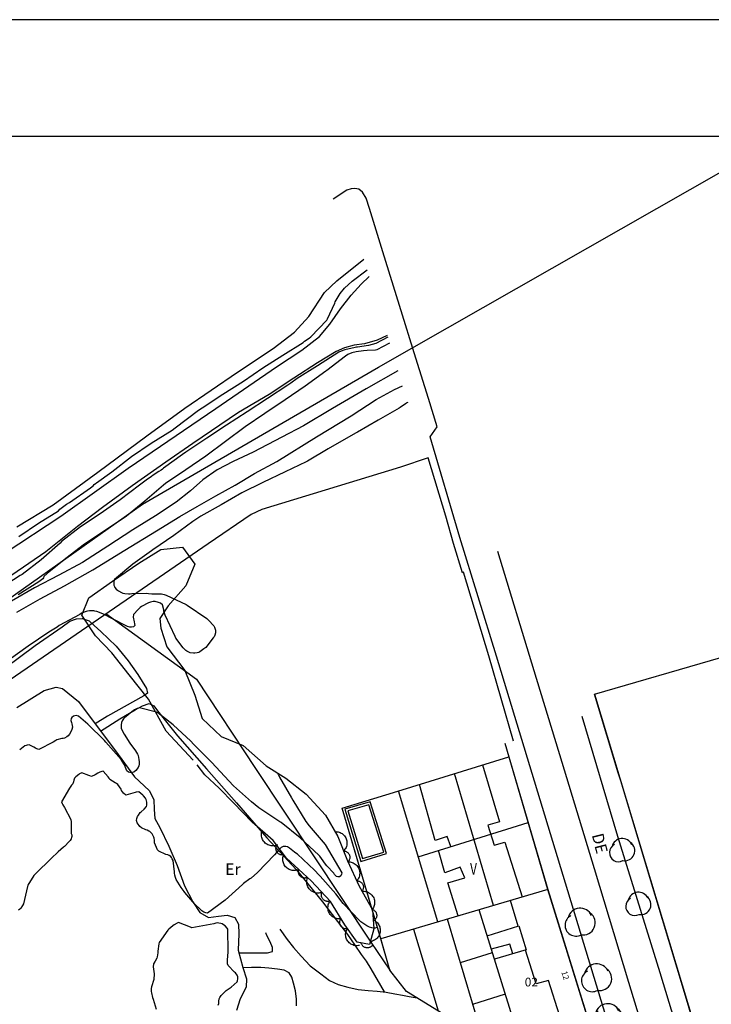
# Model space of a CAD drawing. Extents: x 344644 to 345832, y 4611510 to 4612350.
# Drawn here: x 345317 to 345436, y 4612181 to 4612350 of the extents above; entities that cross this region are included whole.
import ezdxf
from ezdxf.enums import TextEntityAlignment as Align
from ezdxf.lldxf.tags import DXFTag

# ---------------------------------------------------------------- set-up
doc = ezdxf.new("R2010")
doc.units = 0
doc.header["$MEASUREMENT"] = 0
for name, color, linetype in [('-10', 7, 'Continuous'), ('-14', 7, 'Continuous'), ('-17', 7, 'Continuous'), ('-18', 7, 'Continuous'), ('-20', 7, 'Continuous'), ('-22', 7, 'Continuous'), ('-23', 7, 'Continuous'), ('-30', 7, 'Continuous'), ('-31', 7, 'Continuous'), ('-4', 7, 'Continuous'), ('-8', 7, 'Continuous'), ('-9', 7, 'Continuous'), ('PATTERN_CLASS', 7, 'Continuous')]:
    doc.layers.add(name, color=color, linetype=linetype)
doc.styles.add('txt', font='TXT', dxfattribs={"height": 0.2})
tags = doc.linetypes.add('DASHED', pattern=[0.75, 0.5, -0.25]).pattern_tags.tags
tags[6:7] = [DXFTag(74, 4), DXFTag(75, 0), DXFTag(340, '0'), DXFTag(46, 1.0), DXFTag(50, 0.0), DXFTag(44, 0.0), DXFTag(45, 0.0)]
tags[4:5] = [DXFTag(74, 4), DXFTag(75, 0), DXFTag(340, '0'), DXFTag(46, 1.0), DXFTag(50, 0.0), DXFTag(44, 0.0), DXFTag(45, 0.0)]
tags = doc.linetypes.add('HIDDEN', pattern=[0.375, 0.25, -0.125]).pattern_tags.tags
tags[6:7] = [DXFTag(74, 4), DXFTag(75, 0), DXFTag(340, '0'), DXFTag(46, 1.0), DXFTag(50, 0.0), DXFTag(44, 0.0), DXFTag(45, 0.0)]
tags[4:5] = [DXFTag(74, 4), DXFTag(75, 0), DXFTag(340, '0'), DXFTag(46, 1.0), DXFTag(50, 0.0), DXFTag(44, 0.0), DXFTag(45, 0.0)]

# ---------------------------------------------------------------- blocks, each defined once
blk = doc.blocks.new('ARBOL')
at = {"layer": '-14', "color": 3, "linetype": 'Continuous'}
for centre, radius, start, end in [((0, 3.8), 14.6, 25.6137, 166.0433), ((3.4, 1.3), 14, 258.5835, 55.1647), ((-5.2, -1.4), 12.6, 116.8373, 298.8549)]:
    blk.add_arc(centre, radius, start, end, dxfattribs=at)

msp = doc.modelspace()

# ---------------------------------------------------------------- linework, layer by layer
at = {"layer": '-10', "color": 7, "linetype": 'Continuous'}
for points in [[(345444.12, 4612093.33), (345399.3, 4612240.88), (345392.96, 4612261.28), (345387.86, 4612278.59), (345389.08, 4612280.31), (345387.57, 4612285.22), (345385.4, 4612292.12), (345382.61, 4612301.19), (345379.77, 4612310.38), (345377.46, 4612317.87), (345376.86, 4612319.61), (345376.27, 4612320.63), (345375.64, 4612321.17), (345374.92, 4612321.29), (345374.3, 4612321.25), (345373.59, 4612321.02), (345371.21, 4612319.45)], [(345449.26, 4612095.12), (345445.67, 4612106.84), (345439.96, 4612125.24), (345433.54, 4612146.93), (345428.16, 4612164.7), (345422.05, 4612184.79), (345416.11, 4612204.33), (345410.58, 4612222.62), (345405.75, 4612238.36), (345399.52, 4612258.9)], [(345413.92, 4612230.57), (345420.1, 4612209.99), (345427.34, 4612186.53), (345435.88, 4612158.4), (345439.93, 4612144.46), (345444.87, 4612128.43), (345449.87, 4612112.17), (345454.64, 4612096.69)]]:
    msp.add_lwpolyline(points, dxfattribs=at)
at = {"layer": '-14', "color": 3, "linetype": 'DASHED'}
for points in [[(345316.84, 4612263.12), (345323.07, 4612266.93), (345330.75, 4612272.54), (345339.17, 4612278.79), (345345.72, 4612283.54), (345354.8, 4612289.74), (345360.91, 4612293.77), (345364.59, 4612296.6), (345367.05, 4612299.3), (345369.73, 4612303.44), (345371.86, 4612305.43), (345376.49, 4612309.16)], [(345314.85, 4612238.9), (345320, 4612242.72), (345324.65, 4612245.93), (345325.97, 4612246.94), (345327.1, 4612247.32), (345328.1, 4612247.36), (345329.27, 4612246.95), (345330.17, 4612246.16), (345331.3, 4612245.15), (345333.92, 4612242.6), (345335.97, 4612240.08), (345337.67, 4612237.73), (345339.14, 4612235.34), (345339.29, 4612234.56), (345338.7, 4612234.1), (345332.45, 4612230.57), (345330.32, 4612229.28)], [(345331.24, 4612228.03), (345334.58, 4612230.13), (345337.21, 4612231.67), (345338.46, 4612232.39), (345339.57, 4612232.78), (345340.41, 4612232.37), (345341, 4612231.48), (345344.45, 4612227.22), (345349.42, 4612221.54), (345354.6, 4612215.68), (345359.84, 4612209.67), (345364.83, 4612204.23), (345369.38, 4612198.69), (345371.94, 4612195.29), (345373.66, 4612193.08), (345374.94, 4612191.21), (345376.05, 4612189.63), (345376.86, 4612188.48), (345377.67, 4612187.18), (345379.97, 4612183.19)]]:
    msp.add_lwpolyline(points, dxfattribs=at)
at = {"layer": '-14', "color": 3, "linetype": 'Continuous'}
for points in [[(345361.67, 4612208.5, -0.048977), (345361.32, 4612208.37, -0.048937), (345360.94, 4612208.31, -0.048912), (345360.56, 4612208.32, -0.048906), (345360.19, 4612208.41, -0.04892), (345359.84, 4612208.57, -0.048952), (345359.53, 4612208.79, -0.048998), (345359.27, 4612209.07, -0.049049), (345359.07, 4612209.4, -0.049099), (345358.94, 4612209.75, -0.049139), (345358.88, 4612210.13, -0.049164), (345358.89, 4612210.51, -0.04917), (345358.98, 4612210.88, -0.04917)], [(345371.67, 4612210.74, -0.048804), (345372.05, 4612210.7, -0.048837), (345372.41, 4612210.58, -0.0489), (345372.75, 4612210.4, -0.048984), (345373.04, 4612210.15, -0.049077), (345373.27, 4612209.85, -0.049164), (345373.45, 4612209.52, -0.049232), (345373.55, 4612209.15, -0.049271), (345373.59, 4612208.78, -0.049274), (345373.54, 4612208.4, -0.049241), (345373.43, 4612208.04, -0.049177), (345373.24, 4612207.71, -0.049092), (345373, 4612207.42, -0.049092)], [(345362.76, 4612206.76, -0.049111), (345362.55, 4612206.73, -0.049093), (345362.33, 4612206.73, -0.049066), (345362.12, 4612206.78, -0.049035), (345361.93, 4612206.87, -0.049005), (345361.75, 4612206.99, -0.04898), (345361.61, 4612207.15, -0.048963), (345361.49, 4612207.33, -0.048958), (345361.42, 4612207.53, -0.048965), (345361.38, 4612207.74, -0.048983), (345361.39, 4612207.96, -0.04901), (345361.44, 4612208.17, -0.04904), (345361.52, 4612208.36, -0.04904)], [(345373, 4612207.42, -0.048804), (345373.21, 4612207.39, -0.048837), (345373.42, 4612207.33, -0.0489), (345373.6, 4612207.22, -0.048984), (345373.77, 4612207.08, -0.049077), (345373.9, 4612206.92, -0.049164), (345374, 4612206.73, -0.049232), (345374.06, 4612206.52, -0.049271), (345374.07, 4612206.31, -0.049274), (345374.05, 4612206.1, -0.049241), (345373.99, 4612205.9, -0.049177), (345373.88, 4612205.71, -0.049092), (345373.74, 4612205.55, -0.049092)], [(345365.31, 4612204.24, -0.049142), (345364.95, 4612204.12, -0.049122), (345364.57, 4612204.06, -0.049089), (345364.19, 4612204.09, -0.049049), (345363.82, 4612204.18, -0.049007), (345363.48, 4612204.35, -0.048969), (345363.18, 4612204.58, -0.048942), (345362.92, 4612204.86, -0.04893), (345362.73, 4612205.19, -0.048934), (345362.6, 4612205.55, -0.048954), (345362.55, 4612205.92, -0.048986), (345362.57, 4612206.3, -0.049026), (345362.66, 4612206.67, -0.049026)], [(345373.75, 4612205.55, -0.049055), (345374.13, 4612205.53, -0.049038), (345374.5, 4612205.43, -0.049021), (345374.85, 4612205.27, -0.049006), (345375.15, 4612205.04, -0.048996), (345375.4, 4612204.75, -0.048993), (345375.6, 4612204.42, -0.048996), (345375.72, 4612204.06, -0.049006), (345375.78, 4612203.69, -0.049021), (345375.76, 4612203.31, -0.049038), (345375.66, 4612202.94, -0.049055), (345375.5, 4612202.59, -0.04907), (345375.27, 4612202.29, -0.04907)], [(345366.8, 4612202.87, -0.049142), (345366.59, 4612202.8, -0.049122), (345366.38, 4612202.77, -0.049089), (345366.17, 4612202.79, -0.049049), (345365.96, 4612202.84, -0.049007), (345365.77, 4612202.93, -0.048969), (345365.6, 4612203.06, -0.048942), (345365.45, 4612203.22, -0.04893), (345365.34, 4612203.41, -0.048934), (345365.27, 4612203.61, -0.048954), (345365.24, 4612203.82, -0.048986), (345365.25, 4612204.03, -0.049026), (345365.31, 4612204.24, -0.049026)], [(345369.29, 4612200.3, -0.048955), (345368.93, 4612200.2, -0.048922), (345368.55, 4612200.18, -0.048907), (345368.17, 4612200.23, -0.048911), (345367.81, 4612200.35, -0.048935), (345367.48, 4612200.54, -0.048974), (345367.19, 4612200.79, -0.049023), (345366.96, 4612201.1, -0.049074), (345366.79, 4612201.44, -0.04912), (345366.69, 4612201.8, -0.049154), (345366.67, 4612202.18, -0.04917), (345366.72, 4612202.56, -0.049165), (345366.84, 4612202.92, -0.049165)], [(345375.27, 4612202.29, -0.049055), (345375.48, 4612202.28, -0.049038), (345375.69, 4612202.22, -0.049021), (345375.88, 4612202.13, -0.049006), (345376.05, 4612202, -0.048996), (345376.2, 4612201.84, -0.048993), (345376.3, 4612201.66, -0.048996), (345376.38, 4612201.45, -0.049006), (345376.41, 4612201.24, -0.049021), (345376.39, 4612201.03, -0.049038), (345376.34, 4612200.82, -0.049055), (345376.25, 4612200.63, -0.04907), (345376.12, 4612200.46, -0.04907)], [(345370.67, 4612198.82, -0.048955), (345370.47, 4612198.77, -0.048922), (345370.25, 4612198.75, -0.048907), (345370.04, 4612198.78, -0.048911), (345369.84, 4612198.85, -0.048935), (345369.65, 4612198.96, -0.048974), (345369.49, 4612199.1, -0.049023), (345369.36, 4612199.27, -0.049074), (345369.27, 4612199.46, -0.04912), (345369.21, 4612199.67, -0.049154), (345369.2, 4612199.88, -0.04917), (345369.23, 4612200.09, -0.049165), (345369.29, 4612200.3, -0.049165)], [(345376.18, 4612200.49, -0.048748), (345376.56, 4612200.5, -0.048781), (345376.94, 4612200.43, -0.048852), (345377.29, 4612200.29, -0.048952), (345377.61, 4612200.08, -0.049065), (345377.88, 4612199.82, -0.049174), (345378.1, 4612199.51, -0.049263), (345378.25, 4612199.16, -0.049318), (345378.33, 4612198.79, -0.04933), (345378.34, 4612198.41, -0.049297), (345378.27, 4612198.04, -0.049225), (345378.13, 4612197.69, -0.049124), (345377.92, 4612197.37, -0.049124)], [(345372.55, 4612195.76, -0.048968), (345372.17, 4612195.74, -0.048947), (345371.8, 4612195.8, -0.04894), (345371.44, 4612195.93, -0.048947), (345371.11, 4612196.12, -0.048969), (345370.83, 4612196.38, -0.049), (345370.6, 4612196.68, -0.049038), (345370.43, 4612197.02, -0.049076), (345370.34, 4612197.39, -0.049108), (345370.32, 4612197.77, -0.049129), (345370.37, 4612198.15, -0.049137), (345370.5, 4612198.51, -0.049129), (345370.69, 4612198.84, -0.049129)], [(345377.95, 4612197.38, -0.049053), (345378.15, 4612197.29, -0.049056), (345378.32, 4612197.17, -0.049057), (345378.47, 4612197.01, -0.049056), (345378.59, 4612196.83, -0.049051), (345378.66, 4612196.63, -0.049044), (345378.7, 4612196.42, -0.049037), (345378.69, 4612196.21, -0.04903), (345378.65, 4612196, -0.049024), (345378.56, 4612195.8, -0.04902), (345378.44, 4612195.62, -0.049019), (345378.28, 4612195.48, -0.049021), (345378.1, 4612195.36, -0.049021)], [(345373.6, 4612194.03, -0.048968), (345373.38, 4612194.02, -0.048947), (345373.17, 4612194.06, -0.04894), (345372.97, 4612194.13, -0.048947), (345372.79, 4612194.24, -0.048969), (345372.63, 4612194.38, -0.049), (345372.5, 4612194.55, -0.049038), (345372.41, 4612194.74, -0.049076), (345372.35, 4612194.95, -0.049108), (345372.34, 4612195.17, -0.049129), (345372.37, 4612195.38, -0.049137), (345372.44, 4612195.58, -0.049129), (345372.55, 4612195.76, -0.049129)], [(345378.55, 4612195.32, -0.049034), (345378.83, 4612195.06, -0.049034), (345379.05, 4612194.75, -0.049035), (345379.21, 4612194.4, -0.049036), (345379.29, 4612194.03, -0.049038), (345379.3, 4612193.65, -0.049039), (345379.24, 4612193.27, -0.049041), (345379.1, 4612192.91, -0.049041), (345378.9, 4612192.59, -0.049042), (345378.64, 4612192.31, -0.049042), (345378.33, 4612192.09, -0.049041), (345377.98, 4612191.94, -0.04904), (345377.61, 4612191.85, -0.04904)], [(345375.73, 4612191.18, -0.048573), (345375.36, 4612191.13, -0.048644), (345374.98, 4612191.16, -0.048774), (345374.61, 4612191.26, -0.048945), (345374.27, 4612191.42, -0.049131), (345373.97, 4612191.65, -0.049303), (345373.72, 4612191.94, -0.049436), (345373.53, 4612192.26, -0.049508), (345373.4, 4612192.62, -0.049508), (345373.36, 4612192.99, -0.049435), (345373.38, 4612193.37, -0.049302), (345373.48, 4612193.74, -0.04913), (345373.65, 4612194.07, -0.04913)], [(345377.98, 4612191.24, -0.048486), (345377.85, 4612191.07, -0.048517), (345377.68, 4612190.94, -0.048626), (345377.49, 4612190.84, -0.048798), (345377.29, 4612190.78, -0.049007), (345377.08, 4612190.75, -0.049222), (345376.86, 4612190.78, -0.04941), (345376.66, 4612190.84, -0.049542), (345376.47, 4612190.94, -0.049597), (345376.31, 4612191.07, -0.049565), (345376.18, 4612191.24, -0.049452), (345376.08, 4612191.42, -0.049277), (345376.02, 4612191.63, -0.049277)]]:
    msp.add_lwpolyline(points, format="xyb", dxfattribs=at)
at = {"layer": '-17', "color": 7, "linetype": 'Continuous'}
msp.add_line((345416.15, 4612234.36), (345445.62, 4612136.46), dxfattribs=at)
for points in [[(345402.21, 4612226.32), (345397.96, 4612240.96), (345393.61, 4612255.37), (345393.44, 4612255.22), (345391.88, 4612260.27), (345390.57, 4612264.95), (345387.54, 4612275.02), (345382.81, 4612273.4), (345358.94, 4612266.12), (345357.11, 4612265.26), (345349.74, 4612260.22), (345274.11, 4612208.32), (345269.15, 4612204.5), (345257.9, 4612196.7), (345260.05, 4612192.99), (345262.01, 4612189.26), (345264.02, 4612184.99), (345265.59, 4612181.05)], [(345415.91, 4612069.17), (345441.4, 4612080.05), (345443.75, 4612085.13), (345439.93, 4612097.01), (345426.83, 4612139.88), (345419.53, 4612164.1), (345408.13, 4612200.77), (345400.75, 4612225.88)]]:
    msp.add_lwpolyline(points, dxfattribs=at)
at = {"layer": '-18', "color": 1, "linetype": 'HIDDEN'}
for p, q in [((345398.77, 4612198.06), (345392.08, 4612220.74)), ((345403.01, 4612194.52), (345401.69, 4612198.92))]:
    msp.add_line(p, q, dxfattribs=at)
at = {"layer": '-18', "color": 1, "linetype": 'Continuous'}
for p, q in [((345389.22, 4612195.23), (345382.42, 4612217.75)), ((345385.84, 4612206.42), (345404.73, 4612212.34)), ((345408.11, 4612200.82), (345379.42, 4612192.33)), ((345404.74, 4612170.23), (345396.28, 4612197.32)), ((345385.03, 4612193.99), (345389.23, 4612179.94)), ((345393.08, 4612188.24), (345398.57, 4612189.99)), ((345395.19, 4612181.11), (345400.8, 4612182.86))]:
    msp.add_line(p, q, dxfattribs=at)
for points in [[(345438.99, 4612158.48), (345436.14, 4612167.96), (345433.5, 4612176.73), (345431.76, 4612182.52), (345428.87, 4612192.03), (345425.46, 4612203.43), (345420.63, 4612219.47), (345420.21, 4612220.87), (345418.27, 4612227.3), (345416.15, 4612234.36), (345437.86, 4612240.7)], [(345372.78, 4612214.76), (345382.31, 4612217.71), (345382.31, 4612217.71), (345401.41, 4612223.63), (345408.13, 4612200.77), (345418.94, 4612165.87), (345418.94, 4612165.87), (345419.53, 4612164.1), (345426.83, 4612139.88), (345434.19, 4612115.74), (345439.93, 4612097.01)], [(345396.87, 4612222.22), (345399.82, 4612212.42), (345397.79, 4612211.83), (345398.86, 4612208.41), (345400.72, 4612208.95), (345403.67, 4612199.51)], [(345391.41, 4612208.17), (345390.79, 4612209.89), (345388.73, 4612209.23), (345386.03, 4612218.86)], [(345441.4, 4612080.05), (345415.91, 4612069.17), (345410.14, 4612087.98), (345410.14, 4612087.98), (345405.54, 4612086.58), (345399.92, 4612105.53), (345405.64, 4612107.15), (345400.75, 4612122.99), (345397.81, 4612132.57), (345386.1, 4612171.28), (345395.42, 4612174.14), (345396.43, 4612175.46), (345389.29, 4612179.91), (345383.79, 4612183.27), (345380.97, 4612186.92), (345379.48, 4612192.14), (345372.78, 4612214.76)], [(345392.72, 4612196.27), (345390.93, 4612201.92), (345393.82, 4612202.82), (345393.06, 4612204.62), (345390.43, 4612203.69), (345389.29, 4612207.53)], [(345396.41, 4612175.47), (345396.57, 4612176.46), (345390.87, 4612195.72)], [(345397.69, 4612192.82), (345403.14, 4612194.56), (345404.38, 4612190.41), (345398.94, 4612188.81)], [(345402.11, 4612189.74), (345401.56, 4612191.38), (345398.39, 4612190.57)]]:
    msp.add_lwpolyline(points, dxfattribs=at)
at = {"layer": '-18', "color": 1, "linetype": 'HIDDEN'}
msp.add_lwpolyline([(345408.88, 4612178.93), (345410.12, 4612179.18), (345408.23, 4612185.15), (345406.07, 4612184.58), (345404.25, 4612190.37)], dxfattribs=at)
at = {"layer": '-20', "color": 7, "linetype": 'Continuous'}
for p, q in [((345379.42, 4612192.33), (345372.78, 4612214.76)), ((345408.11, 4612200.82), (345379.42, 4612192.33))]:
    msp.add_line(p, q, dxfattribs=at)
for points in [[(345332.16, 4612248.21), (345347.7, 4612236.94), (345357.89, 4612221.58), (345377.71, 4612191.73), (345380.97, 4612186.92)], [(345411.92, 4612067.47), (345405.54, 4612086.58), (345399.92, 4612105.53), (345405.64, 4612107.15), (345400.75, 4612122.99), (345397.81, 4612132.57), (345386.1, 4612171.28), (345395.42, 4612174.14), (345396.43, 4612175.46), (345389.29, 4612179.91), (345383.79, 4612183.27), (345380.97, 4612186.92), (345379.42, 4612192.33)]]:
    msp.add_lwpolyline(points, dxfattribs=at)
at = {"layer": '-23', "color": 1, "linetype": 'Continuous'}
msp.add_lwpolyline([(345380.4, 4612206.96), (345377.59, 4612215.85), (345373.22, 4612214.58), (345375.96, 4612205.61)], close=True, dxfattribs=at)
at = {"layer": '-23', "color": 5, "linetype": 'Continuous'}
msp.add_lwpolyline([(345379.9, 4612207.23), (345377.33, 4612215.36), (345373.72, 4612214.31), (345376.23, 4612206.11)], close=True, dxfattribs=at)
at = {"layer": '-4', "color": 32, "linetype": 'Continuous'}
for points in [[(345317.2, 4612261.47), (345320.58, 4612263.75), (345324, 4612265.91), (345324.26, 4612266.15), (345325.4, 4612267.02), (345325.9, 4612267.33), (345329.51, 4612269.81), (345329.95, 4612270.19), (345330.15, 4612270.39), (345330.38, 4612270.59), (345330.54, 4612270.71), (345333.18, 4612272.57), (345336.58, 4612275.2), (345339.96, 4612277.52), (345343.57, 4612279.75), (345344.07, 4612280.15), (345348.06, 4612283.16), (345348.73, 4612283.57), (345352.23, 4612285.93), (345355.8, 4612288.2), (345359.15, 4612290.46), (345362.57, 4612292.65), (345366.06, 4612294.82), (345366.3, 4612295.02), (345367.08, 4612295.56), (345367.36, 4612295.8), (345370.13, 4612298.68), (345370.24, 4612298.87), (345371.5, 4612301.59), (345371.57, 4612301.78), (345372.4, 4612303.22), (345373.14, 4612304.15), (345374.48, 4612305.34), (345377.05, 4612307.33)], [(345380.58, 4612295.74), (345378.55, 4612294.66), (345377.27, 4612294.3), (345375.39, 4612294.03), (345375.22, 4612294.01), (345375.01, 4612293.98), (345373.2, 4612293.57), (345372.56, 4612293.34), (345372.19, 4612293.13), (345368.51, 4612290.83), (345365.01, 4612288.62), (345363.96, 4612287.82), (345363.45, 4612287.51), (345359.94, 4612285.19), (345356.43, 4612282.92), (345352.88, 4612280.6), (345349.48, 4612278.39), (345346.05, 4612276.09), (345345.87, 4612275.94), (345345.35, 4612275.59), (345342.07, 4612273.21), (345341.91, 4612273.07), (345341.63, 4612272.88), (345341.25, 4612272.66), (345340.29, 4612271.99), (345340, 4612271.77), (345339.78, 4612271.6), (345339.32, 4612271.31), (345337.96, 4612270.27), (345334.59, 4612267.8), (345331.18, 4612265.39), (345327.8, 4612263.11), (345324.53, 4612260.6), (345324.28, 4612260.35), (345321.04, 4612257.49), (345317.77, 4612254.96), (345317.43, 4612254.75), (345313.92, 4612252.56)], [(345380.89, 4612294.71), (345378.72, 4612293.54), (345378.51, 4612293.5), (345377.07, 4612293.43), (345376.45, 4612293.36), (345375.15, 4612293.19), (345374.45, 4612293.06), (345373.72, 4612292.78), (345373.34, 4612292.47), (345370.14, 4612290.02), (345369.93, 4612289.89), (345366.41, 4612287.29), (345362.99, 4612284.95), (345359.45, 4612282.62), (345356.1, 4612280.33), (345352.69, 4612277.79), (345349.31, 4612275.3), (345345.9, 4612272.93), (345342.38, 4612270.57), (345342.06, 4612270.31), (345338.87, 4612267.53), (345335.67, 4612264.99), (345332.05, 4612262.49), (345328.5, 4612260.16), (345325.26, 4612257.67), (345322.05, 4612255.13), (345321.52, 4612254.6), (345321.41, 4612254.35), (345321.3, 4612254.18), (345321.09, 4612254.01), (345320.61, 4612253.69), (345317.09, 4612251.46)], [(345384, 4612284.55), (345383.96, 4612284.53), (345383.67, 4612284.28), (345382.75, 4612283.62), (345382.57, 4612283.53), (345378.97, 4612281.48), (345375.39, 4612279.39), (345375.15, 4612279.28), (345373.83, 4612278.52), (345370.36, 4612276.52), (345366.8, 4612274.41), (345366.56, 4612274.3), (345362.95, 4612272.57), (345359.15, 4612270.73), (345355.52, 4612268.95), (345351.96, 4612266.93), (345348.46, 4612264.98), (345347.11, 4612264.05), (345343.81, 4612261.66), (345340.21, 4612259.17), (345340.01, 4612259), (345336.78, 4612256.71), (345333.66, 4612254.09), (345333.54, 4612253.74), (345333.5, 4612253.43), (345333.53, 4612253.13), (345333.61, 4612252.88), (345333.7, 4612252.7), (345333.92, 4612252.44), (345334.14, 4612252.25), (345334.31, 4612252.13), (345334.86, 4612251.82), (345335.07, 4612251.75), (345335.44, 4612251.67), (345336.07, 4612251.6), (345336.3, 4612251.61), (345336.6, 4612251.65), (345339.17, 4612251.72), (345339.46, 4612251.66), (345340.07, 4612251.59), (345340.52, 4612251.63), (345341.71, 4612251.63), (345342.17, 4612251.52), (345342.53, 4612251.39), (345345.94, 4612249.77), (345346.12, 4612249.65), (345349.53, 4612247.35), (345349.79, 4612247.12), (345350.7, 4612246.1), (345350.82, 4612245.89), (345351.01, 4612245.39), (345351.02, 4612244.92), (345350.89, 4612244.54), (345350.74, 4612244.25), (345350.61, 4612244.05), (345349.31, 4612242.41), (345349.01, 4612242.15), (345348.3, 4612241.66), (345348.12, 4612241.56), (345347.87, 4612241.47), (345347.43, 4612241.41), (345347.21, 4612241.42), (345346.63, 4612241.5), (345346.4, 4612241.58), (345346.09, 4612241.75), (345345.91, 4612241.9), (345345.46, 4612242.36), (345344.15, 4612244.02), (345344.05, 4612244.27), (345342.36, 4612247.95), (345342.13, 4612248.63), (345342.09, 4612248.89), (345341.88, 4612249.7), (345341.56, 4612249.99), (345341.37, 4612250.08), (345341.04, 4612250.2), (345340.82, 4612250.25), (345340.6, 4612250.28), (345340.29, 4612250.28), (345339.84, 4612250.19), (345339.49, 4612250.05), (345338.28, 4612249.43), (345338.04, 4612249.26), (345337.71, 4612248.95), (345336.91, 4612248.04), (345336.84, 4612247.63), (345336.89, 4612247.33), (345336.96, 4612247.12), (345337.13, 4612246.2), (345336.89, 4612245.94), (345336.56, 4612245.88), (345336.28, 4612245.9), (345335.86, 4612246.02), (345335.41, 4612246.24), (345331.63, 4612248.16), (345330.6, 4612248.57), (345330.27, 4612248.65), (345330.07, 4612248.68), (345329.59, 4612248.69), (345329.36, 4612248.67), (345328.98, 4612248.62), (345328.74, 4612248.56), (345327.97, 4612248.27), (345327.66, 4612248.09), (345324.1, 4612246.15), (345323.79, 4612245.91), (345322.38, 4612245.04), (345318.81, 4612242.62), (345315.52, 4612240.26)], [(345361.62, 4612220.82), (345361.83, 4612220.51), (345361.99, 4612220.1), (345364.03, 4612216.55), (345364.31, 4612216.15), (345366.53, 4612212.48), (345367.11, 4612211.72), (345369.86, 4612208.55), (345372.7, 4612203.68), (345372.67, 4612203.41), (345372.54, 4612203.12), (345372.28, 4612202.97), (345372.01, 4612202.97), (345371.8, 4612203.06), (345371.46, 4612203.4), (345371.32, 4612203.58), (345370.11, 4612204.88), (345369.73, 4612205.37), (345369.52, 4612205.72), (345368.93, 4612206.51), (345368.73, 4612206.71), (345365.53, 4612209.67), (345362.27, 4612212.29), (345362.05, 4612212.43), (345358.46, 4612214.84), (345357.2, 4612215.88), (345354.1, 4612218.61), (345353.3, 4612219.5), (345350.39, 4612222.6), (345347.48, 4612225.47), (345347.23, 4612225.78), (345346.73, 4612226.29), (345343.73, 4612229.13), (345341.08, 4612231.19), (345340.86, 4612231.27), (345337.95, 4612232.02), (345337.53, 4612231.92), (345337.08, 4612231.69), (345336.88, 4612231.56), (345335.36, 4612230.33), (345335.17, 4612230.11), (345334.96, 4612229.79), (345334.86, 4612229.53), (345334.77, 4612229.09), (345334.77, 4612228.77), (345334.81, 4612228.53), (345334.97, 4612228.13), (345335.3, 4612227.48), (345336.25, 4612225.96), (345337.23, 4612224.66), (345337.59, 4612224.07), (345337.68, 4612223.81), (345337.84, 4612223.16), (345337.9, 4612222.75), (345337.9, 4612222.35), (345337.8, 4612222.03), (345337.68, 4612221.79), (345337.32, 4612221.25), (345336.95, 4612220.96), (345336.5, 4612220.84), (345336.06, 4612220.95), (345335.78, 4612221.19), (345335.64, 4612221.46), (345335.34, 4612222.2), (345334.98, 4612222.86), (345334.79, 4612223.12), (345332.17, 4612226.15), (345331.89, 4612226.4), (345329.07, 4612229.24), (345327.43, 4612230.61), (345327.04, 4612230.7), (345326.6, 4612230.59), (345326.32, 4612230.38), (345326.19, 4612230.18), (345326.16, 4612229.83), (345326.24, 4612229.51), (345326.33, 4612229.25), (345326.44, 4612228.69), (345326.33, 4612228.28), (345326.14, 4612227.88), (345325.89, 4612227.48), (345325.66, 4612227.2), (345325.47, 4612227.02), (345325.04, 4612226.81), (345324.82, 4612226.76), (345324.59, 4612226.73), (345323.74, 4612226.52), (345323.56, 4612226.43), (345323.09, 4612226.12), (345320.62, 4612224.87), (345320.29, 4612224.98), (345320.08, 4612225.08), (345319.8, 4612225.25), (345318.96, 4612225.64), (345318.64, 4612225.63), (345318.43, 4612225.57), (345318.22, 4612225.48), (345317.94, 4612225.29), (345317.34, 4612224.8)], [(345378.85, 4612194.27), (345378.74, 4612194.25), (345378.41, 4612194.17), (345378.08, 4612194.17), (345377.85, 4612194.21), (345377.46, 4612194.34), (345377.01, 4612194.57), (345375.94, 4612195.26), (345375.79, 4612195.42), (345372.96, 4612198.4), (345371.67, 4612200.03), (345368.98, 4612203.08), (345368.78, 4612203.26), (345368.03, 4612204.1), (345365.09, 4612206.9), (345364.77, 4612207.07), (345364.57, 4612207.2), (345363.69, 4612207.9), (345363.36, 4612208.11), (345363.08, 4612208.21), (345362.63, 4612208.21), (345362.28, 4612208.04), (345362.05, 4612207.8), (345361.89, 4612207.59), (345361.12, 4612206.76), (345358.22, 4612203.71), (345357.12, 4612202.77), (345356.89, 4612202.63), (345355.81, 4612201.83), (345355.62, 4612201.65), (345352.65, 4612198.96), (345349.61, 4612196.71), (345349.35, 4612196.76), (345349.16, 4612196.83), (345348.96, 4612196.93), (345348.66, 4612197.12), (345348.46, 4612197.28), (345347.42, 4612198.29), (345345.72, 4612200.26), (345345.59, 4612200.48), (345345.07, 4612201.17), (345344.24, 4612202.53), (345344.11, 4612202.84), (345343.99, 4612203.26), (345343.95, 4612203.62), (345343.95, 4612203.86), (345343.73, 4612205.76), (345343.57, 4612206.09), (345343.44, 4612206.29), (345343.29, 4612206.46), (345343.01, 4612206.65), (345342.79, 4612206.74), (345342.45, 4612206.84), (345341.23, 4612207.39), (345341.05, 4612207.59), (345340.52, 4612208.8), (345340.51, 4612209.28), (345340.47, 4612209.6), (345340.4, 4612209.82), (345340.23, 4612210.14), (345340.1, 4612210.34), (345339.94, 4612210.52), (345339.69, 4612210.74), (345339.52, 4612210.85), (345339.23, 4612210.99), (345339.02, 4612211.06), (345338.29, 4612211.38), (345338.01, 4612211.62), (345337.85, 4612211.8), (345337.55, 4612212.23), (345337.42, 4612212.66), (345337.46, 4612213.03), (345337.59, 4612213.34), (345337.75, 4612213.6), (345338.07, 4612214.01), (345338.21, 4612214.16), (345338.72, 4612214.61), (345339.12, 4612215.07), (345339.2, 4612215.32), (345339.21, 4612215.81), (345339.07, 4612216.28), (345338.96, 4612216.47), (345338.64, 4612216.88), (345338.5, 4612217.03), (345337.79, 4612217.59), (345337.38, 4612217.53), (345337.19, 4612217.45), (345335.59, 4612217.04), (345335.18, 4612217.37), (345335.03, 4612217.56), (345334.85, 4612217.84), (345334.76, 4612218.02), (345334.23, 4612218.82), (345333.96, 4612219.03), (345333.77, 4612219.13), (345332.84, 4612219.73), (345332.7, 4612219.91), (345332.52, 4612220.19), (345331.71, 4612221.12), (345331.48, 4612221.09), (345331.1, 4612220.97), (345330.79, 4612220.81), (345330.33, 4612220.5), (345329.66, 4612220.21), (345329.4, 4612220.31), (345329.2, 4612220.41), (345328.04, 4612220.85), (345327.65, 4612220.68), (345327.48, 4612220.57), (345327.01, 4612220.19), (345326.78, 4612219.93), (345326.63, 4612219.58), (345326.58, 4612219.32), (345326.47, 4612218.94), (345326.26, 4612218.71), (345325.9, 4612218.23), (345324.53, 4612215.88), (345324.63, 4612215.57), (345324.73, 4612215.36), (345325.03, 4612214.89), (345326.11, 4612212.81), (345326.21, 4612212.44), (345326.21, 4612212.16), (345326.18, 4612211.96), (345326.2, 4612210.41), (345326.28, 4612210.21), (345326.31, 4612209.91), (345326.27, 4612209.71), (345326.18, 4612209.5), (345326, 4612209.2), (345325.86, 4612209.02), (345325.07, 4612208.21), (345324.87, 4612208.07), (345323.94, 4612207.26), (345323.78, 4612207.08), (345322.93, 4612206.28), (345319.94, 4612203.38), (345319.8, 4612203.21), (345318.72, 4612201.57), (345318.69, 4612201.34), (345318, 4612198.36), (345317.84, 4612198.07), (345317.52, 4612197.61), (345317.35, 4612197.42), (345317.15, 4612197.25)], [(345351.47, 4612180.93), (345351.54, 4612181.23), (345351.55, 4612181.6), (345351.6, 4612182.01), (345351.74, 4612182.24), (345351.99, 4612182.57), (345352.65, 4612183.28), (345352.82, 4612183.42), (345353.71, 4612184.02), (345354.69, 4612184.91), (345354.77, 4612185.12), (345354.84, 4612185.42), (345354.83, 4612185.79), (345354.74, 4612186.05), (345354.42, 4612186.45), (345354.24, 4612186.61), (345353.19, 4612187.75), (345353.08, 4612188.02), (345353.03, 4612188.37), (345353.03, 4612188.66), (345353.16, 4612190.06), (345353.1, 4612193.96), (345352.99, 4612194.13), (345352.63, 4612194.53), (345352.34, 4612194.75), (345352.13, 4612194.87), (345351.9, 4612194.97), (345351.57, 4612195.04), (345351.36, 4612195.06), (345351.07, 4612195.03), (345350.7, 4612194.92), (345346.94, 4612194.22), (345346.72, 4612194.33), (345344.63, 4612195.12), (345344.43, 4612195.04), (345343.87, 4612194.73), (345343.66, 4612194.58), (345342.95, 4612193.97), (345342.8, 4612193.8), (345341.31, 4612191.66), (345341.26, 4612191.46), (345341.08, 4612190.21), (345341.07, 4612189.91), (345340.96, 4612189.22), (345340.89, 4612189.01), (345340.65, 4612188.49), (345340.36, 4612188), (345340.28, 4612187.49), (345340.34, 4612187.13), (345340.44, 4612186.32), (345340.39, 4612185.35), (345339.97, 4612184.07), (345339.94, 4612183.76), (345339.96, 4612183.25), (345339.99, 4612183.03), (345340.17, 4612182.25), (345340.29, 4612181.95), (345340.8, 4612180.22)]]:
    msp.add_lwpolyline(points, dxfattribs=at)
at = {"layer": '-8', "color": 5, "linetype": 'Continuous'}
for points in [[(345199.05, 4612180.57), (345212.02, 4612189.8), (345221.46, 4612196.53), (345232.98, 4612204.42), (345244.92, 4612212.22), (345254.72, 4612218.96), (345262.02, 4612224.12), (345271.66, 4612230.25), (345283.11, 4612237.75), (345291.87, 4612243.42), (345304.32, 4612252.05), (345314.87, 4612258.67), (345324.41, 4612264.95), (345336.01, 4612273.23), (345351.07, 4612283.48), (345361.45, 4612290.64), (345365.82, 4612293.49), (345368.84, 4612295.83), (345370.65, 4612297.97), (345372.5, 4612300.58), (345374.32, 4612302.94), (345376.01, 4612304.87), (345377.4, 4612306.18)], [(345380.49, 4612296.04), (345378.76, 4612295.21), (345376.6, 4612294.59), (345374.83, 4612294.34), (345373.16, 4612293.92), (345371.74, 4612293.29), (345368.52, 4612291.34), (345364.45, 4612288.69), (345360.19, 4612285.88), (345354.92, 4612282.77), (345347.11, 4612277.48), (345342.46, 4612274.26), (345336.67, 4612270.17), (345331.56, 4612266.43), (345327.25, 4612263.22), (345321.85, 4612258.82), (345316, 4612254.85)]]:
    msp.add_lwpolyline(points, dxfattribs=at)
at = {"layer": '-9', "color": 7, "linetype": 'Continuous'}
for points in [[(345382.35, 4612289.96), (345376.89, 4612286.84), (345371.11, 4612283.45), (345366.1, 4612280.51), (345362.37, 4612278.55), (345357.48, 4612275.95), (345354.04, 4612274.37), (345351.28, 4612272.94), (345348.8, 4612271.21), (345346.7, 4612269.31), (345344.24, 4612267.4), (345340.71, 4612265.03), (345336.8, 4612262.64), (345332.49, 4612259.82), (345328.15, 4612256.99), (345324.05, 4612254.82), (345319.91, 4612252.63), (345315.96, 4612250.35)], [(345355.01, 4612189.89), (345357.14, 4612189.91), (345358.46, 4612189.91), (345359.93, 4612189.92), (345360.78, 4612190.15), (345360.8, 4612190.81), (345360.37, 4612191.78), (345359.83, 4612192.91), (345359.67, 4612193.34)]]:
    msp.add_lwpolyline(points, dxfattribs=at)
at = {"layer": '-9', "color": 7, "linetype": 'HIDDEN'}
for points in [[(345316.87, 4612248.46), (345320.89, 4612250.74), (345325.04, 4612252.97), (345329.92, 4612255.77), (345335.44, 4612259.1), (345340.84, 4612262.42), (345344.87, 4612264.91), (345347.82, 4612266.65), (345351.06, 4612268.49), (345354.38, 4612270.29), (345357.7, 4612272.29), (345361.55, 4612274.34), (345368.33, 4612278.63), (345374.28, 4612282.24), (345378.62, 4612285.03), (345381.73, 4612286.76), (345383.14, 4612287.37)], [(345316.86, 4612232.07), (345321.55, 4612234.99), (345323.62, 4612235.6), (345324.71, 4612235.37), (345327.46, 4612233.13), (345334.24, 4612224), (345337.09, 4612220.15), (345339.62, 4612217.79), (345340.39, 4612216.24), (345340.43, 4612214.55), (345340.56, 4612213.01), (345341.42, 4612211.48), (345342.99, 4612208.25), (345344.4, 4612204.9), (345345.68, 4612201.45), (345347.11, 4612198.67), (345348.31, 4612196.87), (345349.77, 4612195.98), (345351.5, 4612196.22), (345352.98, 4612196.39), (345354.29, 4612195.99), (345354.94, 4612194.85), (345355.01, 4612193.18), (345354.87, 4612190.39), (345355.71, 4612187.4), (345356.33, 4612185.44), (345356.25, 4612183.99), (345355.25, 4612182), (345354.61, 4612180.02)], [(345362.03, 4612193.96), (345363.3, 4612192.18), (345364.37, 4612190.84), (345365.71, 4612189.33), (345367.27, 4612187.69), (345369.07, 4612186.29), (345370.6, 4612185.15), (345372.09, 4612184.46), (345373.75, 4612184), (345375.52, 4612183.63), (345377.2, 4612183.45), (345378.77, 4612183.33), (345380.3, 4612183.15), (345381.81, 4612182.89), (345383.14, 4612182.63), (345384.27, 4612182.38), (345385.63, 4612182.15)], [(345364.91, 4612180.8), (345364.93, 4612181.95), (345364.73, 4612183.38), (345364.42, 4612184.69), (345364.11, 4612185.71), (345363.66, 4612186.46), (345362.79, 4612186.91), (345361.63, 4612187.13), (345360.14, 4612187.26), (345358.78, 4612187.38), (345357.18, 4612187.4), (345355.74, 4612187.32)]]:
    msp.add_lwpolyline(points, dxfattribs=at)
for p, q in [((345832.22, 4612350.3), (345238.22, 4612350.3)), ((344684.22, 4612330.3), (345812.22, 4612330.3))]:
    msp.add_line(p, q)
at = {"layer": 'PATTERN_CLASS', "color": 1, "linetype": 'Continuous'}
msp.add_lwpolyline([(344936.5, 4612005.24), (344936.5, 4612005.24), (344963.56, 4612014.67), (345007.09, 4612031.45), (345041.28, 4612055.9), (345086.69, 4612088.09), (345129.68, 4612118.8), (345170.64, 4612147.62), (345216.91, 4612180.55), (345258, 4612209.53), (345298.85, 4612239.04), (345338.42, 4612267.01), (345379.02, 4612290.58), (345438.7, 4612324.61), (345447.05, 4612330.3)], dxfattribs=at)
at = {"layer": 'PATTERN_CLASS', "color": 3, "linetype": 'Continuous'}
msp.add_lwpolyline([(345347.14, 4612223.02), (345342.49, 4612228.02), (345339.47, 4612233.51), (345336.16, 4612237.69), (345333.17, 4612241.49), (345330.36, 4612244.4), (345328.05, 4612247.94), (345329.21, 4612250.92), (345333.3, 4612253.77), (345337.79, 4612256.89), (345341.57, 4612259.23), (345345.31, 4612259.65), (345347.42, 4612256.71), (345345.91, 4612253.02), (345342.86, 4612249.53), (345341.45, 4612247.37), (345341.57, 4612245.7), (345342.64, 4612242.48), (345345.73, 4612238.42), (345347.46, 4612234.19), (345348.69, 4612230.18), (345351.94, 4612227.08), (345355.76, 4612225.56), (345359.7, 4612222.03), (345363.06, 4612219.94), (345366.58, 4612217.21), (345369.89, 4612213.55), (345372, 4612209.92), (345373.67, 4612205.73), (345375.7, 4612201.36), (345377.96, 4612197.3), (345378.2, 4612194.02), (345377.47, 4612191.34), (345375.31, 4612191.77), (345373.19, 4612194.71), (345370.75, 4612198.74), (345367.44, 4612202.28), (345363.21, 4612206.17), (345360.88, 4612209.2), (345357.27, 4612212.38), (345354.1, 4612215.68), (345351.61, 4612218.24), (345349.17, 4612220.48), (345347.82, 4612222.23)], dxfattribs=at)

# ---------------------------------------------------------------- block references
at = {"layer": '-14', "color": 3, "linetype": 'Continuous'}
for p, xscale, yscale in [((345420.89, 4612207.3), 0.1234982397973439, 0.1234982397973439), ((345423.68, 4612198.06), 0.1234982397973439, 0.1234982397973439), ((345413.68, 4612194.86), 0.1475729692476763, 0.1475729692476763), ((345416.51, 4612185.3), 0.1475729692476763, 0.1475729692476763), ((345418.38, 4612178.45), 0.1475729692476763, 0.1475729692476763)]:
    msp.add_blockref('ARBOL', p, dxfattribs=dict(at, xscale=xscale, yscale=yscale))

# ---------------------------------------------------------------- texts
at = {"layer": '-18', "color": 7, "linetype": 'Continuous', "style": 'txt', "width": 0.75}
msp.add_text('V', height=2, dxfattribs=at).set_placement((345395.33, 4612204.09), align=Align.MIDDLE)
at = {"layer": '-18', "color": 7, "linetype": 'Continuous', "style": 'txt'}
msp.add_text('12', height=1, rotation=287.21, dxfattribs=at).set_placement((345411.59, 4612186.19), align=Align.TOP_CENTER)
at = {"layer": '-22', "color": 7, "linetype": 'Continuous', "style": 'txt'}
msp.add_text('DE', height=2, rotation=284.3436, dxfattribs=at).set_placement((345416.79, 4612208.67), align=Align.MIDDLE)
at = {"layer": '-30', "color": 7, "linetype": 'Continuous', "style": 'txt'}
msp.add_text('02', height=1.5, dxfattribs=at).set_placement((345405.27, 4612184.14), align=Align.CENTER)
at = {"layer": '-31', "color": 7, "linetype": 'Continuous', "style": 'txt'}
msp.add_text('Er', height=2, dxfattribs=at).set_placement((345353.99, 4612204.02), align=Align.MIDDLE)

doc.saveas('drawing.dxf')
